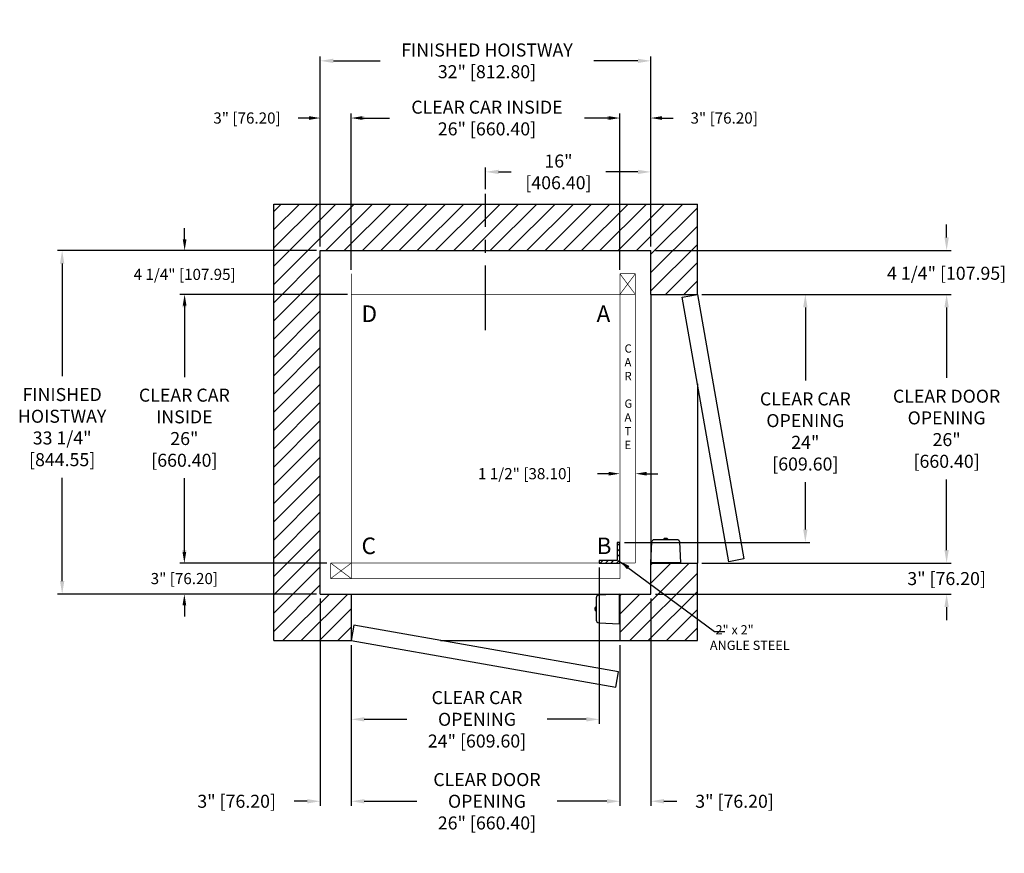
# Model space of a CAD drawing. Extents: x 312.4 to 407.7, y 93.7 to 174.3.
import ezdxf

# ---------------------------------------------------------------- set-up
doc = ezdxf.new("R2010")
doc.units = 0
doc.header["$MEASUREMENT"] = 0
doc.header["$PDMODE"] = 2
doc.linetypes.add('CENTER', pattern=[2, 1.25, -0.25, 0.25, -0.25])
doc.layers.get('0').update_dxf_attribs({"linetype": 'CONTINUOUS'})
doc.layers.get('DEFPOINTS').update_dxf_attribs({"color": 1, "linetype": 'CONTINUOUS'})
for name, color, linetype in [('CAR', 141, 'CONTINUOUS'), ('CEN', 2, 'CENTER'), ('CK_LEVEL_1', 1, 'CONTINUOUS'), ('DIM', 1, 'CONTINUOUS'), ('EMI', 6, 'CONTINUOUS'), ('WALL', 3, 'CONTINUOUS')]:
    doc.layers.add(name, color=color, linetype=linetype)
doc.styles.add('ROMANS', font='romans')
doc.styles.add('ROMANT', font='ROMANT.shx')
doc.styles.get("Standard").update_dxf_attribs({"font": 'txt', "height": 1})
doc.dimstyles.new('GEO', dxfattribs={"dimtxt": 1.5, "dimasz": 1.125, "dimexe": 0.625, "dimexo": 0.75, "dimgap": 0.5, "dimtad": 0, "dimtih": 1, "dimtoh": 1, "dimdec": 4, "dimzin": 0, "dimdsep": 46, "dimlunit": 5, "dimtxsty": 'Standard', "dimcen": 0.09, "dimclrt": 6, "dimadec": 0, "dimazin": 0, "dimtp": 0.01, "dimtm": -0.01, "dimtfac": 1, "dimtdec": 4, "dimtofl": 0, "dimtmove": 0, "dimatfit": 3, "dimfxl": 1, "dimfrac": 2, "dimtolj": 1, "dimtzin": 0, "dimarcsym": 0})
doc.dimstyles.get("Standard").update_dxf_attribs({"dimtxt": 0.18, "dimasz": 0.18, "dimexe": 0.18, "dimexo": 0.0625, "dimgap": 0.09, "dimtad": 0, "dimtih": 1, "dimtoh": 1, "dimdec": 4, "dimzin": 0, "dimdsep": 46, "dimtxsty": 'Standard', "dimcen": 0.09, "dimadec": 0, "dimazin": 0, "dimtfac": 1, "dimtdec": 4, "dimtofl": 0, "dimtmove": 0, "dimatfit": 3, "dimfxl": 1, "dimtolj": 1, "dimtzin": 0, "dimarcsym": 0})

# ---------------------------------------------------------------- blocks, each defined once
blk = doc.blocks.new('*D17')
at = {"layer": 'DEFPOINTS', "color": 0, "transparency": 16777216}
for p in [(373.503, 170.362), (341.503, 152.006), (373.503, 152.006)]:
    blk.add_point(p, dxfattribs=at)
at = {"layer": 'DIM', "color": 0, "lineweight": -2, "transparency": 16777216}
for p, q in [((341.503, 152.444), (341.503, 170.799)), ((373.503, 152.444), (373.503, 170.799)), ((342.763, 170.362), (347.303, 170.362)), ((372.243, 170.362), (367.975, 170.362))]:
    blk.add_line(p, q, dxfattribs=at)
at = {"layer": 'DIM', "color": 0, "transparency": 16777216}
for points in [[(342.763, 170.572), (342.763, 170.152), (341.503, 170.362)], [(372.243, 170.572), (372.243, 170.152), (373.503, 170.362)]]:
    blk.add_solid(points, dxfattribs=at)
at = {"layer": 'DIM', "color": 0, "transparency": 16777216, "insert": (357.639, 170.362), "char_height": 1.26, "attachment_point": 5, "style": 'ROMANS'}
blk.add_mtext('\\A1;{\\fSegoe Print|b0|i0|c0|p2;FINISHED HOISTWAY}\\P32" [812.80]', dxfattribs=at)
blk = doc.blocks.new('*D18')
at = {"layer": 'DEFPOINTS', "color": 0, "transparency": 16777216}
for p in [(373.503, 164.828), (373.503, 152.006), (370.503, 149.756)]:
    blk.add_point(p, dxfattribs=at)
at = {"layer": 'DIM', "color": 0, "lineweight": -2, "transparency": 16777216}
for p, q in [((370.503, 150.131), (370.503, 165.203)), ((373.503, 152.381), (373.503, 165.203)), ((369.423, 164.828), (368.343, 164.828)), ((374.583, 164.828), (375.663, 164.828))]:
    blk.add_line(p, q, dxfattribs=at)
at = {"layer": 'DIM', "color": 0, "transparency": 16777216}
for points in [[(369.423, 165.008), (369.423, 164.648), (370.503, 164.828)], [(374.583, 165.008), (374.583, 164.648), (373.503, 164.828)]]:
    blk.add_solid(points, dxfattribs=at)
at = {"layer": 'DIM', "color": 0, "transparency": 16777216, "insert": (380.6, 164.828), "char_height": 1.08, "attachment_point": 5, "style": 'ROMANT'}
blk.add_mtext('\\A1;3" [76.20]', dxfattribs=at)
blk = doc.blocks.new('*D19')
at = {"layer": 'DEFPOINTS', "color": 0, "transparency": 16777216}
for p in [(341.503, 164.828), (341.503, 152.006), (344.503, 149.756)]:
    blk.add_point(p, dxfattribs=at)
at = {"layer": 'DIM', "color": 0, "lineweight": -2, "transparency": 16777216}
for p, q in [((341.503, 152.381), (341.503, 165.203)), ((344.503, 150.131), (344.503, 165.203)), ((340.423, 164.828), (339.343, 164.828)), ((345.583, 164.828), (346.663, 164.828))]:
    blk.add_line(p, q, dxfattribs=at)
at = {"layer": 'DIM', "color": 0, "transparency": 16777216}
for points in [[(340.423, 165.008), (340.423, 164.648), (341.503, 164.828)], [(345.583, 165.008), (345.583, 164.648), (344.503, 164.828)]]:
    blk.add_solid(points, dxfattribs=at)
at = {"layer": 'DIM', "color": 0, "transparency": 16777216, "insert": (334.406, 164.828), "char_height": 1.08, "attachment_point": 5, "style": 'ROMANT'}
blk.add_mtext('\\A1;3" [76.20]', dxfattribs=at)
blk = doc.blocks.new('*D20')
at = {"layer": 'DEFPOINTS', "color": 0, "transparency": 16777216}
for p in [(341.503, 152.006), (316.511, 118.756), (341.503, 118.756)]:
    blk.add_point(p, dxfattribs=at)
at = {"layer": 'DIM', "color": 0, "lineweight": -2, "transparency": 16777216}
for p, q in [((341.065, 152.006), (316.074, 152.006)), ((316.511, 150.746), (316.511, 139.829)), ((316.511, 120.016), (316.511, 130.002)), ((341.065, 118.756), (316.074, 118.756))]:
    blk.add_line(p, q, dxfattribs=at)
at = {"layer": 'DIM', "color": 0, "transparency": 16777216}
for points in [[(316.301, 150.746), (316.721, 150.746), (316.511, 152.006)], [(316.301, 120.016), (316.721, 120.016), (316.511, 118.756)]]:
    blk.add_solid(points, dxfattribs=at)
at = {"layer": 'DIM', "color": 0, "transparency": 16777216, "insert": (316.511, 134.915), "char_height": 1.26, "attachment_point": 5, "style": 'ROMANS'}
blk.add_mtext('\\A1;{\\fSegoe Print|b0|i0|c0|p2;FINISHED\\PHOISTWAY}\\P33 1/4"\\P\\f [;[844.55]\\f]', dxfattribs=at)
blk = doc.blocks.new('*D21')
at = {"layer": 'DEFPOINTS', "color": 0, "transparency": 16777216}
for p in [(341.503, 152.006), (328.368, 147.756), (344.503, 147.756)]:
    blk.add_point(p, dxfattribs=at)
at = {"layer": 'DIM', "color": 0, "lineweight": -2, "transparency": 16777216}
for p, q in [((328.368, 153.086), (328.368, 154.166)), ((341.128, 152.006), (327.993, 152.006)), ((344.128, 147.756), (327.993, 147.756)), ((328.368, 146.676), (328.368, 145.596))]:
    blk.add_line(p, q, dxfattribs=at)
at = {"layer": 'DIM', "color": 0, "transparency": 16777216}
for points in [[(328.188, 153.086), (328.548, 153.086), (328.368, 152.006)], [(328.188, 146.676), (328.548, 146.676), (328.368, 147.756)]]:
    blk.add_solid(points, dxfattribs=at)
at = {"layer": 'DIM', "color": 0, "transparency": 16777216, "insert": (328.368, 149.695), "char_height": 1.08, "attachment_point": 5, "style": 'ROMANT'}
blk.add_mtext('\\A1;4 1/4" [107.95]', dxfattribs=at)
blk = doc.blocks.new('*D22')
at = {"layer": 'DEFPOINTS', "color": 0, "transparency": 16777216}
for p in [(342.503, 121.756), (328.342, 118.756), (341.503, 118.756)]:
    blk.add_point(p, dxfattribs=at)
at = {"layer": 'DIM', "color": 0, "lineweight": -2, "transparency": 16777216}
for p, q in [((328.342, 122.836), (328.342, 123.916)), ((342.128, 121.756), (327.967, 121.756)), ((341.128, 118.756), (327.967, 118.756)), ((328.342, 117.676), (328.342, 116.596))]:
    blk.add_line(p, q, dxfattribs=at)
at = {"layer": 'DIM', "color": 0, "transparency": 16777216}
for points in [[(328.162, 122.836), (328.522, 122.836), (328.342, 121.756)], [(328.162, 117.676), (328.522, 117.676), (328.342, 118.756)]]:
    blk.add_solid(points, dxfattribs=at)
at = {"layer": 'DIM', "color": 0, "transparency": 16777216, "insert": (328.342, 120.256), "char_height": 1.08, "attachment_point": 5, "style": 'ROMANT'}
blk.add_mtext('\\A1;3" [76.20]', dxfattribs=at)
blk = doc.blocks.new('*D81')
at = {"layer": 'DEFPOINTS', "color": 0, "transparency": 16777216}
for p in [(373.503, 159.614), (357.503, 157.506), (373.503, 152.006)]:
    blk.add_point(p, dxfattribs=at)
at = {"layer": 'DIM', "color": 0, "lineweight": -2, "transparency": 16777216}
for p, q in [((357.503, 157.944), (357.503, 160.052)), ((358.763, 159.614), (359.967, 159.614)), ((372.243, 159.614), (369.147, 159.614)), ((373.503, 152.444), (373.503, 160.052))]:
    blk.add_line(p, q, dxfattribs=at)
at = {"layer": 'DIM', "color": 0, "transparency": 16777216}
for points in [[(358.763, 159.824), (358.763, 159.404), (357.503, 159.614)], [(372.243, 159.824), (372.243, 159.404), (373.503, 159.614)]]:
    blk.add_solid(points, dxfattribs=at)
at = {"layer": 'DIM', "color": 0, "transparency": 16777216, "insert": (364.557, 159.614), "char_height": 1.26, "attachment_point": 5, "style": 'ROMANS'}
blk.add_mtext('\\A1;16"\\P\\f [;[406.40]\\f]', dxfattribs=at)
blk = doc.blocks.new('*D86')
at = {"layer": 'DEFPOINTS', "color": 0, "transparency": 16777216}
for p in [(344.503, 147.756), (328.342, 121.756), (342.503, 121.756)]:
    blk.add_point(p, dxfattribs=at)
at = {"layer": 'DIM', "color": 0, "lineweight": -2, "transparency": 16777216}
for p, q in [((344.065, 147.756), (327.905, 147.756)), ((328.342, 146.496), (328.342, 139.755)), ((328.342, 123.016), (328.342, 129.957)), ((342.065, 121.756), (327.905, 121.756))]:
    blk.add_line(p, q, dxfattribs=at)
at = {"layer": 'DIM', "color": 0, "transparency": 16777216}
for points in [[(328.132, 146.496), (328.552, 146.496), (328.342, 147.756)], [(328.132, 123.016), (328.552, 123.016), (328.342, 121.756)]]:
    blk.add_solid(points, dxfattribs=at)
at = {"layer": 'DIM', "color": 0, "transparency": 16777216, "insert": (328.342, 134.856), "char_height": 1.26, "attachment_point": 5, "style": 'ROMANS'}
blk.add_mtext('\\A1;{\\fSegoe Print|b0|i0|c0|p2;CLEAR CAR\\PINSIDE\\P}26"\\P\\f\\P [;[660.40]\\f]', dxfattribs=at)
blk = doc.blocks.new('*D87')
at = {"layer": 'DEFPOINTS', "color": 0, "transparency": 16777216}
for p in [(370.503, 164.828), (344.503, 149.756), (370.503, 149.756)]:
    blk.add_point(p, dxfattribs=at)
at = {"layer": 'DIM', "color": 0, "lineweight": -2, "transparency": 16777216}
for p, q in [((344.503, 150.194), (344.503, 165.265)), ((370.503, 150.194), (370.503, 165.265)), ((345.763, 164.828), (348.207, 164.828)), ((369.243, 164.828), (367.07, 164.828))]:
    blk.add_line(p, q, dxfattribs=at)
at = {"layer": 'DIM', "color": 0, "transparency": 16777216}
for points in [[(345.763, 165.038), (345.763, 164.618), (344.503, 164.828)], [(369.243, 165.038), (369.243, 164.618), (370.503, 164.828)]]:
    blk.add_solid(points, dxfattribs=at)
at = {"layer": 'DIM', "color": 0, "transparency": 16777216, "insert": (357.638, 164.828), "char_height": 1.26, "attachment_point": 5, "style": 'ROMANS'}
blk.add_mtext('\\A1;{\\fSegoe Print|b0|i0|c0|p2;CLEAR CAR INSIDE}\\P26" [660.40]', dxfattribs=at)
blk = doc.blocks.new('*D88')
at = {"layer": 'DEFPOINTS', "color": 0, "transparency": 16777216}
for p in [(373.503, 152.006), (402.135, 152.006), (378.003, 147.756)]:
    blk.add_point(p, dxfattribs=at)
at = {"layer": 'DIM', "color": 0, "lineweight": -2, "transparency": 16777216}
for p, q in [((402.135, 153.266), (402.135, 154.526)), ((373.94, 152.006), (402.572, 152.006)), ((378.44, 147.756), (402.572, 147.756)), ((402.135, 146.496), (402.135, 145.236))]:
    blk.add_line(p, q, dxfattribs=at)
at = {"layer": 'DIM', "color": 0, "transparency": 16777216}
for points in [[(401.925, 153.266), (402.345, 153.266), (402.135, 152.006)], [(401.925, 146.496), (402.345, 146.496), (402.135, 147.756)]]:
    blk.add_solid(points, dxfattribs=at)
at = {"layer": 'DIM', "color": 0, "transparency": 16777216, "insert": (402.135, 149.804), "char_height": 1.26, "attachment_point": 5, "style": 'ROMANS'}
blk.add_mtext('\\A1;4 1/4" [107.95]', dxfattribs=at)
blk = doc.blocks.new('*D89')
at = {"layer": 'DEFPOINTS', "color": 0, "transparency": 16777216}
for p in [(378.003, 147.756), (402.135, 147.756), (378.003, 121.756)]:
    blk.add_point(p, dxfattribs=at)
at = {"layer": 'DIM', "color": 0, "lineweight": -2, "transparency": 16777216}
for p, q in [((378.44, 147.756), (402.572, 147.756)), ((402.135, 146.496), (402.135, 139.676)), ((402.135, 123.016), (402.135, 129.837)), ((378.44, 121.756), (402.572, 121.756))]:
    blk.add_line(p, q, dxfattribs=at)
at = {"layer": 'DIM', "color": 0, "transparency": 16777216}
for points in [[(401.925, 146.496), (402.345, 146.496), (402.135, 147.756)], [(401.925, 123.016), (402.345, 123.016), (402.135, 121.756)]]:
    blk.add_solid(points, dxfattribs=at)
at = {"layer": 'DIM', "color": 0, "transparency": 16777216, "insert": (402.135, 134.756), "char_height": 1.26, "attachment_point": 5, "style": 'ROMANS'}
blk.add_mtext('\\A1;{\\fSegoe Print|b0|i0|c0|p2;CLEAR DOOR\\POPENING}\\P26"\\P\\f [;[660.40]\\f]', dxfattribs=at)
blk = doc.blocks.new('*D90')
at = {"layer": 'DEFPOINTS', "color": 0, "transparency": 16777216}
for p in [(378.003, 121.756), (373.503, 118.756), (402.135, 118.756)]:
    blk.add_point(p, dxfattribs=at)
at = {"layer": 'DIM', "color": 0, "lineweight": -2, "transparency": 16777216}
for p, q in [((402.135, 123.016), (402.135, 124.276)), ((378.44, 121.756), (402.572, 121.756)), ((373.94, 118.756), (402.572, 118.756)), ((402.135, 117.496), (402.135, 116.236))]:
    blk.add_line(p, q, dxfattribs=at)
at = {"layer": 'DIM', "color": 0, "transparency": 16777216}
for points in [[(401.925, 123.016), (402.345, 123.016), (402.135, 121.756)], [(401.925, 117.496), (402.345, 117.496), (402.135, 118.756)]]:
    blk.add_solid(points, dxfattribs=at)
at = {"layer": 'DIM', "color": 0, "transparency": 16777216, "insert": (402.135, 120.256), "char_height": 1.26, "attachment_point": 5, "style": 'ROMANS'}
blk.add_mtext('\\A1;3" [76.20]', dxfattribs=at)
blk = doc.blocks.new('*D91')
at = {"layer": 'DEFPOINTS', "color": 0, "transparency": 16777216}
for p in [(370.503, 130.406), (372.003, 130.406), (372.003, 130.406)]:
    blk.add_point(p, dxfattribs=at)
at = {"layer": 'DIM', "color": 0, "lineweight": -2, "transparency": 16777216}
for p, q in [((369.423, 130.406), (368.343, 130.406)), ((373.083, 130.406), (374.163, 130.406))]:
    blk.add_line(p, q, dxfattribs=at)
at = {"layer": 'DIM', "color": 0, "transparency": 16777216}
for points in [[(369.423, 130.586), (369.423, 130.226), (370.503, 130.406)], [(373.083, 130.586), (373.083, 130.226), (372.003, 130.406)]]:
    blk.add_solid(points, dxfattribs=at)
at = {"layer": 'DIM', "color": 0, "transparency": 16777216, "insert": (361.297, 130.406), "char_height": 1.08, "attachment_point": 5, "style": 'ROMANT'}
blk.add_mtext('\\A1;1 1/2" [38.10]', dxfattribs=at)
blk = doc.blocks.new('*D92')
at = {"layer": 'DEFPOINTS', "color": 0, "transparency": 16777216}
for p in [(378.003, 147.756), (370.503, 123.756), (388.457, 123.756)]:
    blk.add_point(p, dxfattribs=at)
at = {"layer": 'DIM', "color": 0, "lineweight": -2, "transparency": 16777216}
for p, q in [((378.44, 147.756), (388.894, 147.756)), ((388.457, 146.496), (388.457, 139.411)), ((388.457, 125.016), (388.457, 129.572)), ((370.94, 123.756), (388.894, 123.756))]:
    blk.add_line(p, q, dxfattribs=at)
at = {"layer": 'DIM', "color": 0, "transparency": 16777216}
for points in [[(388.247, 146.496), (388.667, 146.496), (388.457, 147.756)], [(388.247, 125.016), (388.667, 125.016), (388.457, 123.756)]]:
    blk.add_solid(points, dxfattribs=at)
at = {"layer": 'DIM', "color": 0, "transparency": 16777216, "insert": (388.457, 134.492), "char_height": 1.26, "attachment_point": 5, "style": 'ROMANS'}
blk.add_mtext('\\A1;{\\fSegoe Print|b0|i0|c0|p2;CLEAR CAR\\POPENING}\\P24"\\P\\f [;[609.60]\\f]', dxfattribs=at)
blk = doc.blocks.new('*D93')
at = {"layer": 'DEFPOINTS', "color": 0, "transparency": 16777216}
for p in [(368.503, 121.756), (344.503, 114.256), (368.503, 106.633)]:
    blk.add_point(p, dxfattribs=at)
at = {"layer": 'DIM', "color": 0, "lineweight": -2, "transparency": 16777216}
for p, q in [((368.503, 121.319), (368.503, 106.195)), ((344.503, 113.819), (344.503, 106.195)), ((345.763, 106.633), (349.893, 106.633)), ((367.243, 106.633), (363.453, 106.633))]:
    blk.add_line(p, q, dxfattribs=at)
at = {"layer": 'DIM', "color": 0, "transparency": 16777216}
for points in [[(345.763, 106.843), (345.763, 106.423), (344.503, 106.633)], [(367.243, 106.843), (367.243, 106.423), (368.503, 106.633)]]:
    blk.add_solid(points, dxfattribs=at)
at = {"layer": 'DIM', "color": 0, "transparency": 16777216, "insert": (356.673, 106.633), "char_height": 1.26, "attachment_point": 5, "style": 'ROMANS'}
blk.add_mtext('\\A1;{\\fSegoe Print|b0|i0|c0|p2;CLEAR CAR \\POPENING}\\P24" [609.60]', dxfattribs=at)
blk = doc.blocks.new('*D94')
at = {"layer": 'DEFPOINTS', "color": 0, "transparency": 16777216}
for p in [(373.503, 118.756), (370.503, 114.256), (373.503, 98.702)]:
    blk.add_point(p, dxfattribs=at)
at = {"layer": 'DIM', "color": 0, "lineweight": -2, "transparency": 16777216}
for p, q in [((373.503, 118.319), (373.503, 98.264)), ((370.503, 113.819), (370.503, 98.264)), ((369.243, 98.702), (367.983, 98.702)), ((374.763, 98.702), (376.023, 98.702))]:
    blk.add_line(p, q, dxfattribs=at)
at = {"layer": 'DIM', "color": 0, "transparency": 16777216}
for points in [[(369.243, 98.912), (369.243, 98.492), (370.503, 98.702)], [(374.763, 98.912), (374.763, 98.492), (373.503, 98.702)]]:
    blk.add_solid(points, dxfattribs=at)
at = {"layer": 'DIM', "color": 0, "transparency": 16777216, "insert": (381.603, 98.702), "char_height": 1.26, "attachment_point": 5, "style": 'ROMANS'}
blk.add_mtext('\\A1;3" [76.20]', dxfattribs=at)
blk = doc.blocks.new('*D95')
at = {"layer": 'DEFPOINTS', "color": 0, "transparency": 16777216}
for p in [(341.503, 118.756), (344.503, 114.256), (341.503, 98.702)]:
    blk.add_point(p, dxfattribs=at)
at = {"layer": 'DIM', "color": 0, "lineweight": -2, "transparency": 16777216}
for p, q in [((341.503, 118.319), (341.503, 98.264)), ((344.503, 113.819), (344.503, 98.264)), ((340.243, 98.702), (338.983, 98.702)), ((345.763, 98.702), (347.023, 98.702))]:
    blk.add_line(p, q, dxfattribs=at)
at = {"layer": 'DIM', "color": 0, "transparency": 16777216}
for points in [[(340.243, 98.912), (340.243, 98.492), (341.503, 98.702)], [(345.763, 98.912), (345.763, 98.492), (344.503, 98.702)]]:
    blk.add_solid(points, dxfattribs=at)
at = {"layer": 'DIM', "color": 0, "transparency": 16777216, "insert": (333.403, 98.702), "char_height": 1.26, "attachment_point": 5, "style": 'ROMANS'}
blk.add_mtext('\\A1;3" [76.20]', dxfattribs=at)
blk = doc.blocks.new('*D96')
at = {"layer": 'DEFPOINTS', "color": 0, "transparency": 16777216}
for p in [(344.503, 114.256), (370.503, 114.256), (370.503, 98.702)]:
    blk.add_point(p, dxfattribs=at)
at = {"layer": 'DIM', "color": 0, "lineweight": -2, "transparency": 16777216}
for p, q in [((344.503, 113.819), (344.503, 98.264)), ((370.503, 113.819), (370.503, 98.264)), ((345.763, 98.702), (350.858, 98.702)), ((369.243, 98.702), (364.418, 98.702))]:
    blk.add_line(p, q, dxfattribs=at)
at = {"layer": 'DIM', "color": 0, "transparency": 16777216}
for points in [[(345.763, 98.912), (345.763, 98.492), (344.503, 98.702)], [(369.243, 98.912), (369.243, 98.492), (370.503, 98.702)]]:
    blk.add_solid(points, dxfattribs=at)
at = {"layer": 'DIM', "color": 0, "transparency": 16777216, "insert": (357.638, 98.702), "char_height": 1.26, "attachment_point": 5, "style": 'ROMANS'}
blk.add_mtext('\\A1;{\\fSegoe Print|b0|i0|c0|p2;CLEAR DOOR \\POPENING\\P}26" [660.40]', dxfattribs=at)

msp = doc.modelspace()

# ---------------------------------------------------------------- hatches: boundary and pattern name
at = {"layer": 'CAR'}
h = msp.add_hatch(dxfattribs=at)
h.set_pattern_fill('ANSI31', color=256, scale=3, style=0)
h.set_pattern_definition([(45, (192.8251, -8.39922), (-0.26516504, 0.26516504), [])])
h.paths.add_polyline_path([(370.25292, 122.00631), (368.50292, 122.00631), (368.50292, 121.75631), (370.50292, 121.75631), (370.50292, 123.75631), (370.25292, 123.75631)])
at = {"layer": 'WALL'}
h = msp.add_hatch(dxfattribs=at)
h.set_pattern_fill('ANSI31', color=256, scale=10, style=0)
h.set_pattern_definition([(45, (193.5153, -7.1371), (-0.8838835, 0.8838835), [])])
h.paths.add_polyline_path([(373.50292, 152.00631), (373.50292, 147.75631), (378.00292, 147.75631), (378.00292, 156.50631), (357.50292, 156.50631), (357.50292, 152.00631)])
h.paths.add_polyline_path([(357.50292, 152.00631), (357.50292, 156.50631), (337.00292, 156.50631), (337.00292, 114.25631), (344.50292, 114.25631), (344.50292, 118.75631), (341.50292, 118.75631), (341.50292, 152.00631)])
h.paths.add_polyline_path([(378.00292, 114.25631), (378.00292, 121.75631), (373.50292, 121.75631), (373.50292, 118.75631), (370.50292, 118.75631), (370.50292, 114.25631)])

# ---------------------------------------------------------------- linework, layer by layer
at = {"layer": 'CAR', "const_width": 0.0625}
for points in [[(344.50292, 147.75631), (344.50292, 149.75631)], [(370.50292, 147.75631), (370.50292, 149.75631)], [(370.50292, 149.75631), (372.00292, 149.75631)], [(370.50292, 147.75631), (372.00292, 149.75631)], [(370.50292, 149.75631), (372.00292, 147.75631)], [(372.00292, 121.75631), (372.00292, 149.75631)], [(370.50292, 121.75631), (370.50292, 147.75631), (344.50292, 147.75631), (344.50292, 121.75631), (370.50292, 121.75631)], [(370.50292, 147.75631), (372.00292, 147.75631)], [(344.50292, 121.75631), (342.50292, 121.75631)], [(342.50292, 121.75631), (342.50292, 120.25631)], [(342.50292, 121.75631), (344.50292, 120.25631)], [(344.50292, 121.75631), (342.50292, 120.25631)], [(344.50292, 121.75631), (370.50292, 121.75631)], [(344.50292, 121.75631), (344.50292, 120.25631)], [(370.50292, 121.75631), (372.00292, 121.75631)], [(370.50292, 121.75631), (370.50292, 120.25631)], [(342.50292, 120.25631), (370.50292, 120.25631)]]:
    msp.add_lwpolyline(points, dxfattribs=at)
at = {"layer": 'CAR'}
msp.add_lwpolyline([(370.50292, 121.75631), (370.50292, 123.75631), (370.25292, 123.75631), (370.25292, 122.00631), (368.50292, 122.00631), (368.50292, 121.75631), (370.50292, 121.75631)], dxfattribs=at)
at = {"layer": 'CEN', "ltscale": 5}
msp.add_line((357.50292, 144.29089), (357.50292, 157.50631), dxfattribs=at)
at = {"layer": 'DIM'}
msp.add_line((379.66662, 115.12179), (380.66754, 115.12179), dxfattribs=at)
at = {"layer": 'EMI', "lineweight": 15}
for p, q in [((374.75468, 124.04472), (374.75468, 124.10311)), ((374.76194, 124.04472), (374.76194, 124.08757)), ((374.83867, 124.15887), (374.83805, 124.15957)), ((374.90182, 124.14184), (374.92335, 124.14184)), ((374.91913, 124.15887), (374.91913, 124.17614)), ((374.92364, 124.13783), (374.92335, 124.14184)), ((374.96068, 124.13783), (374.92364, 124.13783)), ((374.96068, 124.13783), (374.9607, 124.14184)), ((374.9607, 124.14184), (374.98241, 124.14184)), ((374.96519, 124.15887), (374.96519, 124.17614)), ((374.98241, 124.14184), (375.02664, 124.13819)), ((375.04627, 124.15957), (375.04565, 124.15887)), ((375.12238, 124.08757), (375.12238, 124.04472)), ((375.12964, 124.10311), (375.12964, 124.04472)), ((374.19125, 121.792), (373.75288, 121.792)), ((373.83332, 121.78606), (373.83849, 121.792)), ((373.83332, 121.78606), (374.17373, 121.78606)), ((373.83332, 121.75631), (373.83332, 121.78606)), ((373.83332, 121.75631), (374.17373, 121.75631)), ((374.16857, 121.792), (374.17373, 121.78606)), ((374.17373, 121.78606), (374.17373, 121.75631)), ((376.13144, 121.792), (375.69307, 121.792)), ((375.71059, 121.78606), (375.71575, 121.792)), ((375.71059, 121.78606), (376.051, 121.78606)), ((375.71059, 121.75631), (375.71059, 121.78606)), ((375.71059, 121.75631), (376.051, 121.75631)), ((376.04583, 121.792), (376.051, 121.78606)), ((376.051, 121.78606), (376.051, 121.75631)), ((370.46723, 118.06798), (370.46723, 118.50635)), ((370.47317, 118.42591), (370.46723, 118.42074)), ((370.47317, 118.42591), (370.47317, 118.0855)), ((370.50292, 118.42591), (370.47317, 118.42591)), ((370.50292, 118.42591), (370.50292, 118.0855)), ((368.10036, 117.3401), (368.08309, 117.3401)), ((368.10036, 117.29404), (368.08309, 117.29404)), ((368.10036, 117.42056), (368.09966, 117.42118)), ((368.11739, 117.35741), (368.11739, 117.33588)), ((368.1214, 117.33559), (368.11739, 117.33588)), ((368.1214, 117.29855), (368.11739, 117.29853)), ((368.11739, 117.29853), (368.11739, 117.27682)), ((368.11739, 117.27682), (368.12103, 117.23259)), ((368.1214, 117.29855), (368.1214, 117.33559)), ((368.21451, 117.50455), (368.15612, 117.50455)), ((368.21451, 117.49729), (368.17165, 117.49729)), ((370.46723, 118.09066), (370.47317, 118.0855)), ((370.47317, 118.0855), (370.50292, 118.0855)), ((368.09966, 117.21296), (368.10036, 117.21358)), ((368.15612, 117.12959), (368.21451, 117.12959)), ((368.17165, 117.13685), (368.21451, 117.13685)), ((370.46723, 116.12779), (370.46723, 116.56616)), ((370.47317, 116.54864), (370.46723, 116.54348)), ((370.47317, 116.54864), (370.47317, 116.20823)), ((370.50292, 116.54864), (370.47317, 116.54864)), ((370.50292, 116.54864), (370.50292, 116.20823)), ((370.46723, 116.2134), (370.47317, 116.20823)), ((370.47317, 116.20823), (370.50292, 116.20823))]:
    msp.add_line(p, q, dxfattribs=at)
at = {"layer": 'EMI'}
for points in [[(376.3814, 121.792), (373.50292, 121.792), (373.60855, 123.80752, -0.39895955), (373.85851, 124.04472), (376.02581, 124.04472, -0.39895955), (376.27577, 123.80752), (376.3814, 121.792)], [(370.46723, 115.87783), (370.46723, 118.75631), (368.45171, 118.65068, 0.39895955), (368.21451, 118.40072), (368.21451, 116.23342, 0.39895955), (368.45171, 115.98346), (370.46723, 115.87783)]]:
    msp.add_lwpolyline(points, format="xyb", dxfattribs=at)
at = {"layer": 'EMI', "lineweight": 15, "flags": 128}
for points in [[(374.85773, 124.13783), (374.86469, 124.13902), (374.9021, 124.14033)], [(368.1214, 117.4015), (368.1202, 117.39454), (368.1189, 117.35713)]]:
    msp.add_lwpolyline(points, dxfattribs=at)
at = {"layer": 'EMI', "lineweight": 15}
for centre, radius, start, end in [((374.77546, 124.10311), 0.02078, 125.8925911, 180), ((374.77755, 124.08757), 0.01561, 125.6681983, 180), ((374.94216, 123.87275), 0.30513, 109.9496649, 125.8925911), ((374.8977, 123.92018), 0.22166, 100.4074812, 125.6681983), ((374.94216, 123.87275), 0.30426, 94.3406203, 109.8858733), ((374.94216, 123.78188), 0.37769, 86.5045082, 93.4954918), ((374.94216, 123.87275), 0.30426, 70.1141267, 85.6593797), ((374.98662, 123.92018), 0.22166, 54.3318017, 79.6001427), ((374.94216, 123.87275), 0.30513, 54.1074089, 70.0503351), ((375.10677, 124.08757), 0.01561, 0, 54.3318017), ((375.10886, 124.10311), 0.02078, 0, 54.1074089), ((368.38648, 117.31707), 0.30426, 160.1141267, 175.6593797), ((368.38648, 117.31707), 0.30426, 184.3406203, 199.8858733), ((368.38648, 117.31707), 0.30513, 144.1074089, 160.0503351), ((368.47735, 117.31707), 0.37769, 176.5045082, 183.4954918), ((368.33905, 117.36153), 0.22166, 144.3318017, 169.5925188), ((368.15612, 117.48377), 0.02078, 90, 144.1074089), ((368.17165, 117.48168), 0.01561, 90, 144.3318017), ((368.38648, 117.31707), 0.30513, 199.9496649, 215.8925911), ((368.33905, 117.27261), 0.22166, 190.3998573, 215.6681983), ((368.15612, 117.15037), 0.02078, 215.8925911, 270), ((368.17165, 117.15246), 0.01561, 215.6681983, 270)]:
    msp.add_arc(centre, radius, start, end, dxfattribs=at)
at = {"layer": 'WALL'}
for p, q in [((337.00292, 114.25631), (337.00292, 156.50631)), ((337.00292, 156.50631), (378.00292, 156.50631)), ((378.00292, 147.75631), (378.00292, 156.50631)), ((341.50292, 118.75631), (341.50292, 152.00631)), ((341.50292, 152.00631), (373.50292, 152.00631)), ((373.50292, 147.75631), (373.50292, 152.00631)), ((373.50292, 147.75631), (373.50292, 121.75631)), ((373.50292, 147.75631), (378.00292, 147.75631)), ((378.00292, 139.11815), (378.00292, 121.75631)), ((373.50292, 118.75631), (373.50292, 121.75631)), ((373.50292, 121.75631), (378.00292, 121.75631)), ((378.00292, 114.25631), (378.00292, 121.75631)), ((341.50292, 118.75631), (344.50292, 118.75631)), ((344.50292, 118.75631), (344.50292, 114.25631)), ((344.50292, 118.75631), (370.50292, 118.75631)), ((370.50292, 118.75631), (370.50292, 114.25631)), ((370.50292, 118.75631), (373.50292, 118.75631)), ((337.00292, 114.25631), (344.50292, 114.25631)), ((353.14108, 114.25631), (370.50292, 114.25631)), ((370.50292, 114.25631), (378.00292, 114.25631))]:
    msp.add_line(p, q, dxfattribs=at)
for points in [[(378.00292, 147.75631), (382.51778, 122.1513), (381.04057, 121.89083), (376.52571, 147.49583), (378.00292, 147.75631)], [(344.50292, 114.25631), (370.10793, 109.74145), (370.3684, 111.21866), (344.7634, 115.73352), (344.50292, 114.25631)]]:
    msp.add_lwpolyline(points, dxfattribs=at)

# ---------------------------------------------------------------- texts
at = {"color": 6, "insert": (375.7752, 119.94777), "char_height": 1, "attachment_point": 4}
msp.add_mtext('\\A1;', dxfattribs=at)
at = {"layer": 'CK_LEVEL_1', "insert": (370.95217, 142.92112), "char_height": 0.8, "width": 1.042664, "attachment_point": 1, "style": 'ROMANT'}
msp.add_mtext('C\\PA\\PR\\P\\PG\\PA\\PT\\PE', dxfattribs=at)
at = {"layer": 'DIM', "style": 'ROMANS'}
for s, p in [('D', (345.49138, 145.08545)), ('A', (368.2457, 145.08545)), ('C', (345.49138, 122.62313)), ('B', (368.2457, 122.62313))]:
    msp.add_text(s, height=1.60541, dxfattribs=at).set_placement(p)
at = {"layer": 'DIM', "linetype": 'Continuous', "insert": (379.21733, 114.42873), "char_height": 0.9, "attachment_point": 4, "style": 'ROMANT'}
msp.add_mtext('  2" x 2"\\PANGLE STEEL', dxfattribs=at)

# ---------------------------------------------------------------- dimensions: what is measured, and where the dimension line sits
at = {"layer": 'DIM'}
for base, p1, p2, text, picture, middle in [((373.50292, 170.36168), (341.50292, 152.00631), (373.50292, 152.00631), '{\\fSegoe Print|b0|i0|c0|p2;FINISHED HOISTWAY}\\P<>', '*D17', (357.63879, 170.36168)), ((370.50292, 164.82788), (344.50292, 149.75631), (370.50292, 149.75631), '{\\fSegoe Print|b0|i0|c0|p2;CLEAR CAR INSIDE}\\P<>', '*D87', (357.63849, 164.82788)), ((368.50292, 106.63256), (344.50292, 114.25631), (368.50292, 121.75631), '{\\fSegoe Print|b0|i0|c0|p2;CLEAR CAR \\POPENING}\\P<>', '*D93', (356.67305, 106.63256)), ((370.50292, 98.70154), (344.50292, 114.25631), (370.50292, 114.25631), '{\\fSegoe Print|b0|i0|c0|p2;CLEAR DOOR \\POPENING\\P}<>', '*D96', (357.63849, 98.70154))]:
    dim = msp.add_linear_dim(base=base, p1=p1, p2=p2, text=text, dimstyle='Standard', override={"dimscale": 7, "dimexe": 0.0625, "dimlunit": 5, "dimpost": '"', "dimtxsty": 'ROMANS', "dimfrac": 2}, dxfattribs=at)
    dim.commit()
    dim.dimension.update_dxf_attribs({"geometry": picture, "text_midpoint": middle, "dimtype": 160})
for base, p1, p2, override, picture, middle in [((341.50292, 164.82788), (344.50292, 149.75631), (341.50292, 152.00631), {"dimscale": 6, "dimexe": 0.0625, "dimlunit": 5, "dimpost": '"', "dimtxsty": 'ROMANT', "dimfrac": 2}, '*D19', (334.40578, 164.82788)), ((373.50292, 164.82788), (370.50292, 149.75631), (373.50292, 152.00631), {"dimscale": 6, "dimexe": 0.0625, "dimlunit": 5, "dimpost": '"', "dimtxsty": 'ROMANT', "dimfrac": 2}, '*D18', (380.60007, 164.82788)), ((341.50292, 98.70154), (344.50292, 114.25631), (341.50292, 118.75631), {"dimscale": 7, "dimexe": 0.0625, "dimlunit": 5, "dimpost": '"', "dimtxsty": 'ROMANS', "dimfrac": 2}, '*D95', (333.40292, 98.70154)), ((373.50292, 98.70154), (370.50292, 114.25631), (373.50292, 118.75631), {"dimscale": 7, "dimexe": 0.0625, "dimlunit": 5, "dimpost": '"', "dimtxsty": 'ROMANS', "dimfrac": 2}, '*D94', (381.60292, 98.70154))]:
    dim = msp.add_linear_dim(base=base, p1=p1, p2=p2, dimstyle='Standard', override=override, dxfattribs=at)
    dim.commit()
    dim.dimension.update_dxf_attribs({"geometry": picture, "text_midpoint": middle})
for base, p1, p2, override, picture, middle in [((373.50292, 159.61448), (357.50292, 157.50631), (373.50292, 152.00631), {"dimscale": 7, "dimexe": 0.0625, "dimlunit": 5, "dimpost": '"\\X\\f', "dimtxsty": 'ROMANS', "dimfrac": 2}, '*D81', (364.55732, 159.61448)), ((372.00292, 130.40575), (370.50292, 130.40575), (372.00292, 130.40575), {"dimscale": 6, "dimexe": 0.0625, "dimlunit": 5, "dimpost": '"', "dimtxsty": 'ROMANT', "dimfrac": 2}, '*D91', (361.29721, 130.40575))]:
    dim = msp.add_linear_dim(base=base, p1=p1, p2=p2, dimstyle='Standard', override=override, dxfattribs=at)
    dim.commit()
    dim.dimension.update_dxf_attribs({"geometry": picture, "text_midpoint": middle, "dimtype": 160})
for base, p1, p2, override, picture, middle in [((402.13463, 152.00631), (378.00292, 147.75631), (373.50292, 152.00631), {"dimscale": 7, "dimexe": 0.0625, "dimlunit": 5, "dimpost": '"', "dimtxsty": 'ROMANS', "dimfrac": 2}, '*D88', (402.13463, 149.80358)), ((328.3679, 147.75631), (341.50292, 152.00631), (344.50292, 147.75631), {"dimscale": 6, "dimexe": 0.0625, "dimlunit": 5, "dimpost": '"', "dimtxsty": 'ROMANT', "dimfrac": 2}, '*D21', (328.3679, 149.69483)), ((328.34219, 118.75631), (342.50292, 121.75631), (341.50292, 118.75631), {"dimscale": 6, "dimexe": 0.0625, "dimlunit": 5, "dimpost": '"', "dimtxsty": 'ROMANT', "dimfrac": 2}, '*D22', (328.34219, 120.25631)), ((402.13463, 118.75631), (378.00292, 121.75631), (373.50292, 118.75631), {"dimscale": 7, "dimexe": 0.0625, "dimlunit": 5, "dimpost": '"', "dimtxsty": 'ROMANS', "dimfrac": 2}, '*D90', (402.13463, 120.25631))]:
    dim = msp.add_linear_dim(base=base, p1=p1, p2=p2, angle=90, dimstyle='Standard', override=override, dxfattribs=at)
    dim.commit()
    dim.dimension.update_dxf_attribs({"geometry": picture, "text_midpoint": middle, "dimtype": 160})
for base, p1, p2, text, picture, middle in [((316.51136, 118.75631), (341.50292, 152.00631), (341.50292, 118.75631), '{\\fSegoe Print|b0|i0|c0|p2;FINISHED\\PHOISTWAY}\\P<>', '*D20', (316.51136, 134.91525)), ((328.34219, 121.75631), (344.50292, 147.75631), (342.50292, 121.75631), '{\\fSegoe Print|b0|i0|c0|p2;CLEAR CAR\\PINSIDE\\P}<>\\P[]', '*D86', (328.34219, 134.85579)), ((388.45662, 123.75631), (378.00292, 147.75631), (370.50292, 123.75631), '{\\fSegoe Print|b0|i0|c0|p2;CLEAR CAR\\POPENING}\\P<>', '*D92', (388.45662, 134.49156)), ((402.13463, 147.75631), (378.00292, 121.75631), (378.00292, 147.75631), '{\\fSegoe Print|b0|i0|c0|p2;CLEAR DOOR\\POPENING}\\P<>', '*D89', (402.13463, 134.75631))]:
    dim = msp.add_linear_dim(base=base, p1=p1, p2=p2, angle=90, text=text, dimstyle='Standard', override={"dimscale": 7, "dimexe": 0.0625, "dimlunit": 5, "dimpost": '"\\X\\f', "dimtxsty": 'ROMANS', "dimfrac": 2}, dxfattribs=at)
    dim.commit()
    dim.dimension.update_dxf_attribs({"geometry": picture, "text_midpoint": middle, "dimtype": 160})

# ---------------------------------------------------------------- leaders
msp.add_leader([(370.41079, 121.98327), (379.66662, 115.12179)], dimstyle='GEO', override={"dimgap": 1.5}, dxfattribs=at)

doc.saveas('drawing.dxf')
